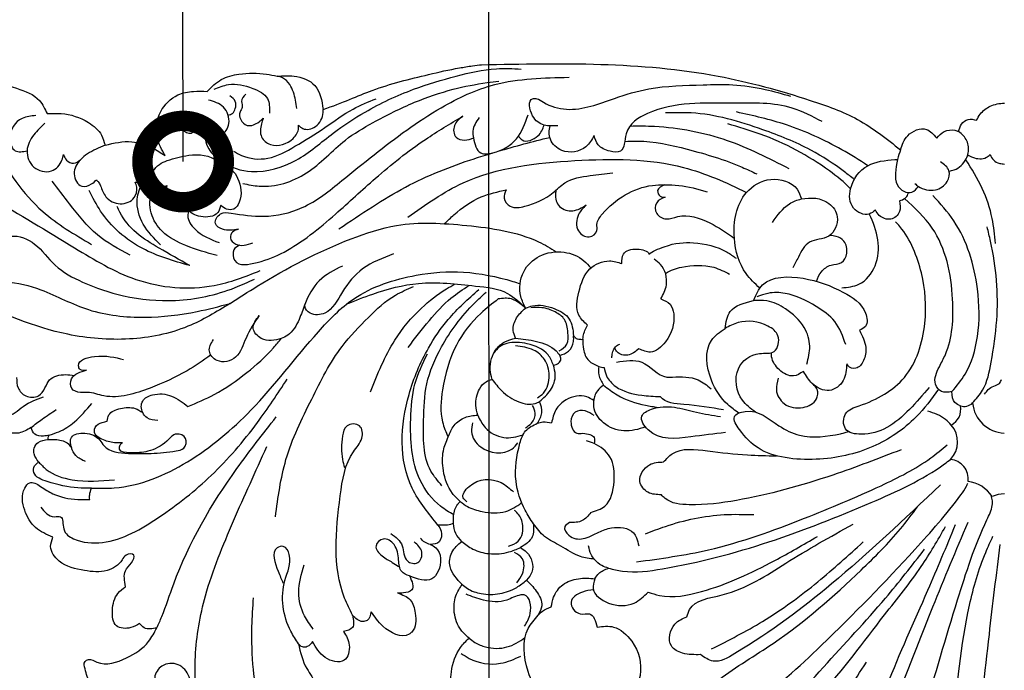
# Model space of a CAD drawing. Units: centimetres. Extents: x 0 to 11169, y 0 to 4011.
# Drawn here: x 9278 to 9459, y 3585 to 3705 of the extents above; entities that cross this region are included whole.
import ezdxf
from ezdxf import colors
from ezdxf.entities.mleader import LeaderData, LeaderLine
from ezdxf.enums import TextEntityAlignment as Align
from ezdxf.math import Vec2, Vec3

# ---------------------------------------------------------------- set-up
doc = ezdxf.new("R2010")
doc.units = ezdxf.units.CM
doc.layers.add('2018-圖筆規範-主線', color=252, linetype='Continuous')
doc.layers.add('H-08.木作(細線)', color=252, linetype='Continuous')
doc.layers.add('H&K Linear', color=63, linetype='Continuous', lineweight=9)
doc.styles.get("Standard").update_dxf_attribs({"font": 'arial.ttf'})

# ---------------------------------------------------------------- blocks, each defined once
blk = doc.blocks.new('_TagCircle')
at = {"color": 0, "linetype": 'ByBlock', "lineweight": -2, "transparency": 16777216}
blk.add_circle((0, 0), 4, dxfattribs=at)
at = {"layer": 'H&K Linear', "color": 0, "transparency": 16777216}
blk.add_attdef('TAGNUMBER', text='', height=3, dxfattribs=at).set_placement((0, -1.5), align=Align.CENTER)
blk = doc.blocks.new('_DotSmall')
at = {"color": 0, "linetype": 'ByBlock', "const_width": 0.5}
blk.add_lwpolyline([(-0.0625, 0, 1), (0.0625, 0, 1)], format="xyb", close=True, dxfattribs=at)
blk = doc.blocks.new('BB-0054')
at = {"layer": 'H-08.木作(細線)'}
for centre, radius, start, end in [((-0.32, -11.75), 7.16, 272.5231, 290.9625), ((7.52, -14.92), 6.33, 213.6639, 262.4489), ((10.25, -21.66), 3.6, 172.6743, 264.5824), ((13.22, -28.46), 4.62, 135.7827, 222.3837), ((-0.21, -36.16), 6.07, 4.93, 87.9971), ((11.23, -34.45), 3.21, 116.2642, 192.1169), ((7.37, -37.13), 2.13, 70.1979, 135.8841)]:
    blk.add_arc(centre, radius, start, end, dxfattribs=at)
for points in [[(19.13, 49.06), (16.48, 47.85), (13.37, 41.99), (9.62, 24.07), (6.42, 1.6), (3.43, -8.11), (2.1, -11.1)], [(23.84, 49.46), (21.33, 42.26), (8.61, 0.62), (3.2, -14.14), (2.22, -16.77), (2.22, -17.88), (2.39, -18.38)], [(3.46, 46.97), (5.51, 46.44), (7.63, 44.65), (8.14, 41.83), (5.8, 27.85), (2.76, 6.99), (0.78, -9.55)], [(35.12, 35.28), (33.04, 35.81), (30.33, 33.76), (21.57, 16.34), (14.07, -1.17), (8.97, -13.24)], [(40.82, 31.38), (42.22, 28.56), (39.07, 23.13), (33.89, 18.03), (22.05, 3.38), (15.29, -5.52), (10.83, -12.87)], [(39.06, 29.38), (32.44, 22.02), (25.37, 12.13)], [(151.59, 29.32), (153.38, 27.23), (154.33, 24.19), (152.44, 21.16), (150.1, 18.67), (150.1, 14.79), (152.14, 12.58), (155.12, 12.82), (156.45, 14.93), (156.22, 16.85), (156.22, 18.44)], [(91.38, 27.47), (96.16, 25.77), (100.45, 21.3), (101.82, 13.9), (100.14, 9.39), (98.57, 7.66)], [(51.01, 26.16), (46.89, 24.72), (33.32, 13.02), (21.88, 0.3), (14.68, -8.69)], [(57.23, 25.33), (46.9, 19.97), (33.68, 9), (16.47, -8.64), (8, -18.69), (6.98, -20.3), (6.74, -20.89)], [(78.87, 22.61), (82.18, 21.43), (87.68, 13.81), (87.68, 5.91), (85.85, 3.46)], [(134.55, 21.81), (135.52, 21.43), (136.65, 19.96), (138.27, 13.43), (138.54, 5.55), (138.27, 0.23)], [(55.95, 18.17), (52.55, 15.35), (42.55, 8.64), (26.38, -4.85), (19.1, -12.47), (15.98, -16.51)], [(129.99, 8.71), (128.43, 13.3), (126.98, 16.24), (127.83, 18.8), (129.14, 19.73)], [(161.28, 16.82), (162.66, 18.25), (165.28, 18.25), (168.38, 15.91), (169.29, 13.34), (169.29, 11.98), (168.65, 11.63), (167.09, 12.1), (161.64, 11.32), (157.58, 8.29), (156.05, 5.77)], [(74.95, 5.63), (71.95, 5.63), (68.61, 8.25), (67.08, 14.59), (68.44, 17.22), (70.13, 17.67)], [(148.95, 16.5), (148.95, 11.07), (147.1, -0.12), (141.94, -13.9), (135.81, -27.6)], [(11.73, -20.58), (31.81, -2.3), (49.6, 10.51), (53.64, 11.9), (55.95, 10.72)], [(100.01, 10.49), (98.52, 11.41), (92.76, 12.32), (89.03, 10.98)], [(121.67, 6.47), (120.63, 8.95), (121.59, 11.76), (125.04, 11.25), (127.37, 8.32)], [(53.95, 9.68), (44.51, 4.59), (34.32, -2.72), (25.99, -10.03)], [(55.95, 10.72), (59.26, 10.44), (61.32, 9.12), (60.65, 5.08), (58.46, 3.74)], [(127.37, 8.32), (128.38, 9.25), (129.25, 9.31), (129.99, 8.71)], [(98.57, 7.66), (100.03, 6.2), (101.28, 2.95), (100.98, -0.12), (99.83, -2.21)], [(111.74, -0.64), (109.43, 0.61), (108.47, 3.1), (109.1, 6.55), (109.61, 6.95), (114.42, 5.49), (116.58, 2.81)], [(129.99, 8.71), (131.39, 6.42), (132.47, -2.96), (131.67, -7.71), (132.79, -9.23), (133.92, -8.93), (133.72, -4.64), (132.84, -2.47)], [(88.35, 5.47), (87.3, 3.14), (88.43, -0.27), (89.03, -0.27), (91.63, 0.68), (95.9, 0.68), (99.1, -0.4)], [(120.04, 3.46), (120.04, 5.73), (121.67, 6.47)], [(127.27, 6.01), (128.87, 3.58), (129.94, -0.74), (128.93, -5.82)], [(156.05, 5.77), (155.15, 3.71), (152.96, -2.3), (141.33, -23.54), (134.07, -33.07)], [(156.05, 5.77), (158.38, 5.77), (159.24, 4.99)], [(159.24, 4.99), (160.86, 5.74), (163.5, 5.41), (164.24, 2.55), (163.22, -0.57), (161.84, -1.8)], [(58.46, 3.74), (57.96, 2.43), (51.94, -0.29), (40.25, -6.13), (27.84, -13.33)], [(116.58, 2.81), (117.36, 4.41), (118.17, 4.62), (120.04, 3.46)], [(75.38, -3.27), (75.7, -1.41), (72.89, 1.21), (68.16, 1.21), (65.56, -0.79)], [(83.44, 1.94), (83, 0.15), (81.29, -2.16), (78.44, -3.27), (75.38, -3.27)], [(85.85, 3.46), (85.07, 2.71), (83.44, 1.94)], [(87.99, -3), (86.19, -1), (85.19, 1.74), (85.85, 3.46)], [(120.04, 3.46), (121.48, 0.29), (122.29, -18.53), (119.85, -26.66), (118.32, -29.16), (118.73, -31.41), (121.04, -31.41), (121.86, -29.56), (121.86, -25.23), (121.52, -23.74)], [(65.56, -0.79), (63.53, -0.2), (55.76, -0.9), (42.29, -6.61), (34.39, -11.05)], [(99.83, -2.21), (98.86, -1.47), (96.34, -0.53), (92.91, -0.53), (89.8, -1.66), (87.99, -3)], [(109.54, -3.79), (109.1, -1.19), (110.67, -0.64), (111.74, -0.64)], [(161.84, -1.8), (161.84, -4.74), (160.74, -6.22), (160.3, -7.63), (161.73, -7.63), (162.46, -6.73), (165.22, -4.77), (169.4, -4.77), (174.05, -6.52), (175.62, -9.22), (175.19, -10.94)], [(75.38, -3.27), (74.68, -4.24), (72.88, -5.21)], [(89.1, -8.99), (87.97, -8.15), (86.98, -6.42), (86.98, -4.49), (87.99, -3)], [(89.76, -2.53), (88.75, -4.18), (88.75, -6.93), (90.22, -8.09)], [(99.83, -2.21), (102.06, -5.49), (101.72, -8.12), (99.91, -10.14)], [(105.7, -9.56), (104.71, -8.98), (104.25, -4.63), (105.43, -3.24), (109.54, -3.79)], [(72.88, -5.21), (70.33, -4.67), (62.92, -5.09), (24.51, -17.3), (11, -24.43), (9.91, -25.24)], [(72.88, -5.21), (74.12, -5.67), (75.5, -6.86)], [(109.54, -3.79), (110.96, -4.58), (111.54, -6.74), (112.38, -9.54), (114.39, -10.58), (115.7, -9.34), (114.55, -7.45), (112.7, -6.27), (111.54, -5.49)], [(67.76, -6.36), (54.47, -8.59), (36.8, -14.39), (22.71, -20.4), (13.56, -25.51), (10.53, -27.92)], [(75.5, -6.86), (78.05, -7.34), (81.69, -9.29), (84.65, -11.04), (86.71, -13.37)], [(75.5, -6.86), (76.1, -7.74), (76.56, -9.3)], [(112.97, -11.6), (110.87, -9.33), (109.93, -6.54), (108.03, -6.23), (107.27, -8.18), (108.67, -10.03)], [(86.71, -13.37), (86.92, -10.99), (89.1, -8.99)], [(99.91, -10.14), (97.86, -8.73), (94.89, -7.88), (91.24, -8.2), (89.1, -8.99)], [(80.07, -13.6), (80.93, -12.87), (80.21, -11.26), (77.54, -10.65), (74.67, -11.85), (72.31, -12.63), (68.29, -11.69), (67.72, -10.77), (67.32, -9.33)], [(91.31, -9.29), (89.52, -10.18), (88.71, -13.42), (89.75, -15.45), (90.18, -15.84)], [(99.91, -10.14), (101.02, -11.62), (101.41, -13.45)], [(104.29, -13.15), (103.73, -12.04), (104.06, -10.07), (105.7, -9.56)], [(105.7, -9.56), (106.73, -9.99), (107.49, -10.73)], [(177.45, -16.45), (174.92, -14.69), (173.83, -14.69), (173.2, -12.43), (171.39, -10.62), (166.09, -9.94), (155.68, -14.6), (146.04, -22.29), (137.55, -32.01), (132.04, -40.03)], [(66.09, -11.55), (62.39, -12.91), (51.57, -15.07), (46.13, -15.07)], [(175.19, -10.94), (178.4, -12.67), (180.39, -15.87), (180.39, -19.96), (179.47, -20.95), (177.48, -20.28), (175.22, -18.93), (170.64, -17.87), (168.43, -17.87)], [(76.17, -15.46), (77.71, -13.97), (80.07, -13.6)], [(86.71, -13.37), (88.24, -15.89), (89.92, -21.25), (89.2, -28.21), (88.16, -30.48), (86, -31.89)], [(104.29, -13.15), (106.79, -16.31), (109.06, -19.95), (109.62, -37.2), (106.03, -45.76), (102.39, -51.04), (96.77, -56.53)], [(101.41, -13.45), (101.41, -14.85), (100.64, -17.01), (100.19, -17.5)], [(101.41, -13.45), (102.54, -13.15), (104.29, -13.15)], [(76.17, -15.46), (73.57, -16.64), (71.86, -21.18), (72.63, -25.72), (75.52, -28.15), (76.92, -28.67)], [(134.21, -14.69), (132.28, -25.2), (127.55, -36.35), (121.93, -46.06), (117.11, -51.39), (112.13, -55.49), (108.79, -57.08)], [(18.98, -27.03), (31.58, -22.36), (49.32, -17.69), (58.01, -16.89), (62.45, -18.04), (63.15, -18.73)], [(98.95, -17.42), (99.64, -18.15), (98.56, -20.25), (92.64, -20.96), (90.38, -19.25)], [(100.19, -17.5), (101.63, -18.99), (103.29, -23.18), (103.29, -26.84), (102.44, -29.38)], [(168.43, -17.87), (168.43, -18.74), (168.11, -19.95)], [(63.15, -18.73), (65.62, -19.18), (67.1, -21.2), (65.35, -24.25), (62.74, -24.77)], [(168.11, -19.95), (170.58, -19.99), (176.25, -21.18), (178.69, -22.83), (178.56, -24.05), (177.82, -24.75)], [(103.58, -20.39), (105.58, -23.09), (106.94, -32.43), (106.35, -39.14), (103.65, -45.95), (100.95, -50.12), (97.5, -54.1), (95.44, -56.04)], [(177.82, -24.75), (176.43, -23.41), (171.63, -21.49), (163.87, -21.51)], [(169.18, -24.83), (170.99, -25.96), (171.8, -27.42), (171.8, -29.29), (169.31, -30.06), (166.57, -28.8), (165.79, -27.74), (161.3, -26.35), (157.1, -26.35), (152.51, -26.8), (151.12, -27.32), (150.77, -29.09), (152.39, -29.92), (154.25, -28.58), (157.71, -26.74), (161.04, -26.46), (162.93, -27.12), (162.79, -27.95), (162.41, -28.31)], [(177.82, -24.75), (178.64, -26.25), (178.64, -27.32), (177.91, -28.36), (176.07, -28.89)], [(97.92, -31.99), (98.1, -30.36), (96.43, -27.54), (90.69, -27.15), (89.57, -28.31)], [(51.34, -30.19), (57.76, -29.4), (65.6, -30.71), (66.76, -33.19), (64.97, -34.5), (56.71, -33.92), (52.29, -33.13)], [(77.6, -30.05), (75.52, -29.25), (75.52, -28.15)], [(162.41, -28.31), (163.87, -28.31), (166.17, -28.96), (167.42, -29.88), (167.42, -31.14), (166.11, -32.05), (165.22, -32.28)], [(176.07, -28.89), (174.49, -28.89), (172.35, -28.09), (171.8, -27.42)], [(176.07, -28.89), (176.07, -29.23), (175.91, -29.71)], [(13.86, -38.51), (17.45, -34.46), (21.66, -31.1), (26.36, -29.88), (29.23, -30.87), (29.23, -33.66), (26.74, -35.11), (18.4, -40.35), (14.64, -50.31), (15.28, -59.59), (19.24, -68.13), (20.03, -69.03)], [(75.55, -33.3), (77.2, -34.17), (79.01, -33.93), (79.8, -32.21), (78.74, -30.05), (77.6, -30.05)], [(93.19, -54.79), (96.41, -52.14), (100.88, -46.31), (103.45, -38.04), (103.45, -32.14), (102.44, -29.38)], [(102.44, -29.38), (101.31, -31.5), (99.29, -32.98), (96.98, -33.4)], [(175.91, -29.71), (174.1, -30.35), (171.25, -32.14), (168.03, -35.57)], [(175.91, -29.71), (176.93, -29.54), (178.54, -29.88), (179.23, -31.12)], [(179.23, -31.12), (181.5, -30.1), (183.8, -30.53), (184.9, -32.15), (184.9, -33.5)], [(9.81, -31.57), (10.82, -32.58), (14.11, -34.15)], [(75.59, -36.1), (76.91, -36.76), (80.67, -36.24), (82.57, -34.39), (83.38, -31.97)], [(86, -31.89), (84.96, -32.14), (83.38, -31.97)], [(86, -31.89), (85.16, -33.83), (85.57, -35.92)], [(88.19, -31.06), (87.06, -31.94), (86.37, -33.79), (86.9, -35.18)], [(155.89, -32.4), (157.82, -32.89), (158.67, -33.87), (158.67, -36), (156.86, -37.13), (153.34, -36.9), (150.33, -34.98)], [(165.22, -32.28), (164.89, -33.43), (162.77, -34.62), (160.07, -34.62), (158.67, -33.87)], [(179.23, -31.12), (177.18, -32.66), (174.58, -34.43)], [(45.82, -33.96), (48.22, -36.14), (48.97, -41.95), (45.07, -44.75), (42.38, -45.13), (41.68, -48), (43.52, -49.79), (49.02, -50.43), (51.43, -49.37)], [(96.98, -33.4), (97.31, -35.19), (96.65, -38.21), (95.44, -39.56), (94.34, -39.98)], [(184.9, -33.5), (183.73, -33.29), (180.69, -35.01), (176.94, -36.76)], [(5.84, -35.64), (4.01, -37.98), (2.44, -43.14), (1.4, -50.86), (2.54, -65.44), (3.17, -68.06)], [(8.09, -35.12), (9.1, -35.72), (9.64, -37.73)], [(41.64, -40.2), (41.98, -38.05), (40.52, -35.51), (37.05, -34.81), (34.61, -36.38), (34.47, -38.09), (35.23, -39.11)], [(73.8, -38.93), (74.94, -37.87), (75.43, -36.95), (75.59, -36.1)], [(85.57, -35.92), (83.6, -37.97), (82.69, -40.82), (83.03, -42.58)], [(94.34, -39.98), (92.55, -37.87), (89.38, -35.83), (86.42, -35.54), (85.57, -35.92)], [(150.33, -34.98), (145.48, -37.2), (139.5, -41.24), (134.58, -45.82), (133.14, -47.53)], [(3.63, -37.26), (2.95, -38.09), (1.94, -38.75), (0.89, -39.25), (0.53, -39.98)], [(9.64, -37.73), (7.24, -40.93), (4.95, -47.86), (4.95, -56.67), (9.29, -69.16), (13.16, -73.87)], [(29.02, -42.84), (29.66, -39.8), (32.23, -37.94), (35.36, -39.23), (37, -41.44)], [(85.99, -36.59), (84.87, -37.46), (83.81, -40.74), (84.66, -43.63), (86.7, -45.38), (90.03, -46.14)], [(71.4, -43.14), (66.76, -43.14), (62.13, -40.42), (61.13, -40.42), (56.38, -39.88), (54.01, -38.27)], [(74.67, -42.38), (74.67, -40.79), (73.8, -38.93)], [(94.34, -39.98), (94.67, -41.8), (93.51, -45.61), (92, -46.89), (90.02, -47.59)], [(168.99, -41.66), (170.2, -41.81), (170.48, -42.49), (167.54, -44.19), (162.18, -43.65)], [(26.67, -49.04), (25.51, -45.85), (25.92, -43.44), (27.36, -42.02), (28.78, -42.48), (29.02, -42.84)], [(36.36, -42.8), (35.83, -46.08), (36.85, -49.51), (40.32, -52.97), (43.71, -54.44), (46.21, -54.49)], [(77.6, -47.36), (77.5, -45.55), (76.53, -43.45), (74.67, -42.38)], [(83.03, -42.58), (82.09, -42.99), (81.65, -43.74), (81.87, -44.39)], [(83.03, -42.58), (84.02, -44.48), (87.85, -46.54), (91.6, -46.6), (92.98, -45.96), (94.01, -44.85)], [(137.21, -51.77), (139.64, -47.6), (141.55, -44.1), (144.98, -43.47), (146.39, -45.19), (145.65, -47.31)], [(63.25, -54.79), (61.55, -53.81), (60.89, -52.03), (62.4, -46.91), (65.18, -45.02), (67.29, -45.62)], [(81.87, -44.39), (80.26, -45.16), (79.33, -46.94), (79.33, -48.02)], [(81.96, -45.24), (80.58, -46.46), (80.36, -48.61), (80.99, -51.01), (82.71, -52.4), (85.15, -53.19), (87.2, -53.19)], [(90.02, -47.59), (86.17, -46.99), (82.55, -45.23), (81.87, -44.39)], [(29.2, -46.38), (31.23, -50.65), (34.65, -53.41), (40.37, -55.83), (43.52, -55.83), (45.56, -55.18)], [(121.89, -60.86), (126.14, -58.16), (128.81, -53.8), (129.86, -51.03), (131.97, -48.11), (133.14, -47.53), (136.82, -47.53), (138.3, -49.38), (137.21, -51.77)], [(77.6, -47.36), (77.53, -47.94), (76.76, -49.97)], [(79.33, -48.02), (78.64, -47.43), (78.07, -47.36), (77.6, -47.36)], [(88.16, -53.13), (86.86, -53.53), (82.92, -53.04), (80.12, -51.1), (79.33, -48.02)], [(90.02, -47.59), (90.42, -49.01), (89.83, -51.29), (88.16, -53.13)], [(46.21, -54.49), (44.51, -57.37), (37.06, -58.6), (29.64, -56.01), (25.58, -52.2), (25.58, -49.75), (26.67, -49.04)], [(51.43, -49.37), (50.46, -52.48), (46.21, -54.49)], [(76.76, -49.97), (78.34, -51.81), (78.34, -56.06), (76.3, -60.33), (72.73, -61.81), (70.43, -61.32)], [(112.47, -63.11), (118.16, -60.33), (121.89, -56.08), (125.15, -52.19), (127.82, -52.19), (128.81, -53.45), (128.81, -53.8)], [(189.41, -62.91), (190.76, -61.46), (190.36, -59.29), (189.61, -57.42), (188.4, -56.94), (186.68, -57.57), (183.96, -57.93), (177.43, -56.48), (168.64, -52.83), (158.28, -51.44), (148.64, -52.49), (142.56, -53.96)], [(88.16, -53.13), (89.23, -53.97), (90.76, -54.79), (93.19, -54.79)], [(185.41, -63.69), (185.41, -65.37), (183.1, -66.38), (178.57, -64.91), (174.78, -61.01), (169.78, -57.92), (162.2, -55.4), (152.61, -54.52), (141.66, -56.88), (138.07, -58.46)], [(63.25, -54.79), (62.23, -57.38), (63.31, -61.15), (64.51, -62.11)], [(223.83, -64.41), (223.83, -68.86), (218.13, -75.6), (211.04, -78.73), (198.46, -78.73), (186.57, -73.38), (171.2, -64.21), (159.9, -58.4), (145.51, -57.28), (137.02, -60.01)], [(42.71, -68.86), (39.54, -72.34), (37.36, -73.21), (32.33, -72.4), (30.77, -69.91), (32.33, -66.37), (35.87, -65.26), (37.92, -62.52), (38.94, -60.52)], [(150.01, -60.94), (158.67, -64.08), (166.42, -70.99), (168.5, -74.77)], [(150.01, -60.94), (155.63, -64.17), (159.83, -66.98), (162.87, -70.76), (163.38, -71.82)], [(144.95, -62.79), (150.72, -64.63), (155.03, -67.23), (157.1, -70.64), (156.8, -74.41), (154.14, -75.7)], [(160.99, -62.85), (167, -66.59), (172.12, -72.29), (175.32, -76.47)], [(141.02, -67.64), (142.13, -67.12), (142.52, -66.06), (141.54, -64.91), (138.36, -65.11)], [(185.63, -82.38), (182.01, -76.42), (177.08, -70.92), (168.07, -64.83)], [(62.46, -73.56), (64.02, -72.52), (64.02, -70.56), (62.27, -69.54), (60.15, -69.97), (54.23, -68.8), (49.72, -66.02)], [(77.03, -72.07), (78.4, -70.34), (78.4, -67.32), (76.47, -66.24), (75.02, -67.42), (75.02, -68.53), (74.03, -70.44), (69.82, -73.96), (64.8, -75.72), (62.51, -75.83)], [(141.02, -67.64), (143.96, -67.64), (145.28, -68.69), (144.33, -70.46), (142.36, -70.59), (136.41, -70.03), (129.29, -71.62), (122, -76.59), (116.05, -81.37), (103.7, -90.03), (93.84, -94.28), (80.16, -95.63)], [(19.3, -72.87), (19.3, -70.89), (20.93, -69.5), (23.03, -70.2), (23.75, -71.17)], [(144.27, -72.05), (144.86, -70.7), (147.98, -69.98), (150.43, -71.44), (150.84, -72.39)], [(91.73, -74.88), (92.11, -73.34), (90.98, -71.88), (88.31, -71.88), (83.11, -74.38), (80.91, -76.19), (76.27, -77.53), (72.1, -78.04)], [(150.24, -73.85), (150.84, -72.39), (151.99, -72.03), (153.37, -72.67), (154.35, -74.13), (154.14, -75.7)], [(167.2, -76.73), (166.79, -76.29), (166.45, -75.65), (165.43, -73.62), (162.81, -72.34), (160.23, -73.46), (159.74, -75.37), (160.06, -76.34)], [(62.51, -75.83), (63.84, -74.75), (63.35, -73.71), (62.46, -73.56)], [(16.49, -76.06), (15.82, -75.53), (12.69, -74.9), (10.52, -76.43), (10.21, -78.42), (11.73, -80.06)], [(62.51, -75.83), (59.95, -75.72), (54.72, -74.55)], [(140.23, -76.07), (137.2, -75.58), (128.51, -78), (121.34, -84.07), (116.25, -87.27), (108.59, -91.02), (101.5, -93.42), (95.24, -94.64), (93.07, -94.92)], [(165.6, -83.13), (168.83, -81.51), (170.14, -80.44), (171.28, -77.82), (169.86, -75.59), (168.07, -75.98), (167.2, -76.73)], [(160.06, -76.34), (158.44, -76.34), (156.78, -78.25), (155.58, -79.58), (154.16, -80.29)], [(154.16, -80.29), (150.18, -81.26), (144.92, -80.17), (143.38, -78)], [(173.28, -81.43), (172.68, -80.34), (171.4, -79.8), (170.14, -80.44)], [(176.67, -87.18), (178.71, -85.02), (179.96, -82.1), (178.71, -79.1), (175.46, -78.39), (173.54, -80.35), (173.28, -81.43)], [(96.72, -88.24), (97.88, -85.73), (97.78, -84.46), (96.4, -81.7), (94.2, -81.7), (89.84, -84.31), (87.71, -88.7)], [(141.95, -82.03), (140.48, -81.24), (135.61, -80.72), (130.63, -82.92), (125.13, -86.36), (119.91, -89.78), (115.68, -91.68)], [(154.52, -81.22), (156, -84.47), (155.34, -89.3), (152.18, -92.37), (149.33, -93.04), (146.8, -93.04)], [(165.6, -83.13), (160.68, -83.76), (156.97, -82.66), (154.52, -81.22)], [(19.12, -82.27), (17.79, -84.87), (14.36, -86.04), (12.46, -84.43)], [(96.26, -97.95), (52.69, -95.84), (35.74, -91.38), (27.03, -87.86), (19.12, -82.27)], [(33.55, -87.46), (39.05, -89.96), (49.96, -90.87), (65.71, -88.96), (69.62, -85.21), (70.71, -82.02), (72.61, -82.02), (74.81, -83.2), (75.53, -84.9)], [(136.5, -88.07), (136.78, -87.05), (136.78, -84.64), (135.15, -83.26), (130.97, -84.37), (129.96, -86.27), (129.96, -86.81)], [(176.28, -88.95), (173.69, -88.95), (168.67, -87.31), (166.25, -84.95), (165.6, -83.13)], [(178.34, -88.56), (180.87, -88.06), (183.12, -84.39), (182.13, -82.1), (179.96, -82.1)], [(12.46, -84.43), (11.08, -85.62), (9.13, -85.87), (8.42, -85.62)], [(99.74, -88.44), (101.26, -86.72), (100.97, -84.6), (99.38, -84.06), (97.78, -84.46)], [(152.4, -88.56), (151.33, -86.01), (149.77, -85.35), (148.9, -85.93), (147.09, -85.93), (146.26, -84.94), (144.33, -84.94), (142.8, -87.12), (143.79, -90.12), (146.55, -91.44)], [(8.42, -85.62), (7.87, -87), (6.66, -87.88), (5.13, -87.71)], [(82.21, -86.71), (84.74, -86.82), (86.86, -88.55), (86.86, -91.69), (86.1, -91.69), (84.85, -91.03), (80.63, -89.74), (71.78, -91.75), (65.47, -93.48), (55.48, -94.24), (50.01, -94.24), (44.05, -93.39), (39.35, -92.14)], [(129.96, -86.81), (129.18, -86.19), (126.87, -86.56), (125.44, -89.15), (125.44, -89.69)], [(139.68, -92.53), (140.46, -91.16), (140.34, -90.05), (140.73, -89.26), (140.61, -87.84), (139.4, -86.77), (137.24, -87.43), (136.5, -88.07)], [(133.88, -95.83), (130.8, -95.83), (126.94, -94.09), (125.44, -89.69)], [(130.3, -89.87), (130.52, -91.42), (131.6, -94.29), (132.95, -95.54), (133.88, -95.83)], [(145.53, -93.41), (142.87, -94.29), (138.4, -93.58), (135.69, -91.72), (135.34, -89.03)], [(189.98, -94.08), (188.03, -94.53), (181.91, -93.6), (177.67, -91.34), (176.28, -88.95)], [(146.8, -93.04), (144.19, -95.21), (140.94, -96.2), (135.85, -96.2), (133.88, -95.83)]]:
    blk.add_spline(points, degree=3, dxfattribs=at)
for points, knots in [([(28.81, 46.03), (28.92, 45.41), (29.23, 43.35), (28.07, 38.38), (21.97, 24.65), (15.21, 6.56), (8.86, -8.51), (6.68, -13.69)], [0.835143, 0.835143, 0.835143, 0.835143, 2.726033, 7.056942, 15.79002, 47.956527, 64.84427, 64.84427, 64.84427, 64.84427]), ([(98.57, 7.66), (98.22, 7.94), (97.31, 8.66), (95, 9.64), (91.51, 9.65), (89.31, 8.34), (88.27, 7.58)], [0, 0, 0, 0, 1.336587, 3.475133, 7.411287, 11.184568, 11.184568, 11.184568, 11.184568]), ([(75.66, -1.21), (76.32, -1.16), (77.99, -0.88), (80.68, 0.79), (78.56, 3.71), (75.82, 2.73), (75.28, 4.52), (74.95, 5.63)], [1.748205, 1.748205, 1.748205, 1.748205, 3.792226, 6.704379, 9.551665, 11.285472, 14.090707, 14.090707, 14.090707, 14.090707]), ([(100.19, -17.5), (99.76, -17.17), (98.57, -16.25), (95.71, -15.44), (91.99, -15.17), (89.81, -16.58), (88.89, -17.28)], [0, 0, 0, 0, 1.619565, 4.473365, 8.811229, 12.199625, 12.199625, 12.199625, 12.199625]), ([(101.39, -15.05), (102.23, -15.52), (104.8, -17.07), (109.11, -22.74), (109.53, -31.07), (108.95, -39.08), (107.13, -42.88), (106.25, -44.71)], [1.14086, 1.14086, 1.14086, 1.14086, 4.018836, 10.1342, 21.523335, 28.021449, 34.05832, 34.05832, 34.05832, 34.05832]), ([(168.11, -19.95), (166.71, -19.92), (160.52, -19.79), (149.73, -24.34), (137.34, -34.84), (128.79, -46.35), (119.35, -56.16), (109.5, -59.35), (99.42, -60.15), (93.01, -58.82), (89.62, -57.77), (89.17, -57.63)], [0, 0, 0, 0, 4.199362, 18.503328, 33.591199, 52.635874, 61.558698, 73.817642, 82.534439, 91.78064, 93.183636, 93.183636, 93.183636, 93.183636]), ([(12.12, -38.16), (13.4, -36.36), (16.64, -32.02), (24.35, -26.85), (34.46, -24.67), (44.29, -25.73), (48.18, -29.79), (50.52, -33.27), (45.77, -34.97), (42.38, -31.66), (36.55, -28.86), (32.35, -29.54), (29.63, -30.08), (28.69, -30.37)], [1.356581, 1.356581, 1.356581, 1.356581, 7.94837, 17.558433, 28.276528, 39.152781, 44.01391, 46.512667, 48.715909, 55.487074, 59.661708, 67.744986, 68.665102, 68.665102, 68.665102, 68.665102]), ([(62.74, -24.77), (62.24, -25.33), (60.24, -27.55), (54.13, -26.74), (47.99, -26.01), (43.76, -25.92), (41.97, -25.92)], [0, 0, 0, 0, 2.205155, 8.706506, 16.123865, 21.494359, 21.494359, 21.494359, 21.494359]), ([(66.07, -31.22), (67.39, -30.78), (70.03, -30.08), (73.9, -31.52), (75.7, -34.17), (75.61, -35.72), (75.59, -36.1)], [1.133143, 1.133143, 1.133143, 1.133143, 5.221044, 9.235794, 12.72562, 13.856814, 13.856814, 13.856814, 13.856814]), ([(96.98, -33.4), (96.59, -32.59), (95.61, -30.62), (92.27, -28.81), (89.81, -29.42), (88.63, -29.78)], [0, 0, 0, 0, 2.659478, 6.544924, 10.142614, 10.142614, 10.142614, 10.142614]), ([(48.87, -33.79), (49.59, -34.27), (51.74, -35.83), (54.61, -40.07), (55.42, -46.58), (52.38, -48.71), (51.43, -49.37)], [1.21165, 1.21165, 1.21165, 1.21165, 3.782807, 9.190768, 16.522796, 19.86383, 19.86383, 19.86383, 19.86383]), ([(51.69, -34.36), (54.04, -34.76), (57.86, -35.4), (62.37, -35.56), (63.38, -36.8)], [0, 0, 0, 0, 7.398557, 11.99288, 11.99288, 11.99288, 11.99288]), ([(73.8, -38.93), (72.99, -38.29), (70.72, -36.5), (67.13, -35.37), (64.53, -34.94), (63.75, -34.83)], [0, 0, 0, 0, 3.092011, 8.638149, 10.997104, 10.997104, 10.997104, 10.997104]), ([(9.64, -37.73), (10.32, -37.61), (11.61, -37.39), (13.3, -39.55), (12.08, -42.14), (9.59, -46.75), (9.05, -55.91), (11.3, -66.72), (16.48, -71.59), (18.38, -73.28)], [0, 0, 0, 0, 1.932339, 3.667134, 6.971012, 9.466578, 19.733938, 33.371578, 40.845925, 40.845925, 40.845925, 40.845925]), ([(73.67, -42.19), (73.59, -41.65), (73.31, -40.28), (71.04, -37.89), (67.32, -36.99), (64.51, -36.86), (63.38, -36.8)], [0.595897, 0.595897, 0.595897, 0.595897, 2.208422, 4.801449, 9.865791, 13.267629, 13.267629, 13.267629, 13.267629]), ([(116.73, -37.69), (115.41, -40.98), (113.14, -46.64), (107.94, -52.87), (103.9, -56.01), (101.69, -57.27), (101.16, -57.56)], [0, 0, 0, 0, 10.559494, 18.189078, 24.021897, 25.820464, 25.820464, 25.820464, 25.820464]), ([(146.13, -44.48), (147.55, -43.44), (151.06, -41.01), (157.52, -38.17), (164.02, -36.04), (168.24, -37.71), (170.24, -37.48), (172.11, -38.05), (171.92, -40.9), (170.13, -41.36), (168.99, -41.66)], [1.806305, 1.806305, 1.806305, 1.806305, 7.06605, 14.587402, 23.202843, 26.2738, 27.574334, 29.367246, 31.142125, 34.306735, 34.306735, 34.306735, 34.306735]), ([(181.88, -40.33), (181.87, -39.68), (181.83, -38.32), (180.26, -36.63), (177.76, -36.55), (176.64, -38.35), (175.78, -40.48), (173.35, -40.99), (171.79, -40.79), (171.29, -40.7)], [0, 0, 0, 0, 1.923328, 3.965158, 6.309444, 8.20284, 9.873213, 13.009159, 14.556064, 14.556064, 14.556064, 14.556064]), ([(37, -41.44), (37.6, -41.06), (39.04, -40.14), (41.6, -41.6), (42.87, -43.47), (42.89, -44.64), (42.88, -44.9)], [0, 0, 0, 0, 1.994019, 4.834879, 7.614971, 8.376245, 8.376245, 8.376245, 8.376245]), ([(67.29, -45.62), (67.92, -45.1), (69.1, -44.13), (71.21, -44.63), (71.63, -45.52), (71.75, -45.8)], [0, 0, 0, 0, 2.367024, 4.399332, 5.292272, 5.292272, 5.292272, 5.292272]), ([(72.29, -43.98), (72.27, -44.12), (72.22, -44.59), (72.05, -45.37), (71.54, -46.17), (71.01, -46.4), (70.81, -46.49)], [3.451267, 3.451267, 3.451267, 3.451267, 3.855804, 4.832997, 5.876223, 6.527817, 6.527817, 6.527817, 6.527817]), ([(109.8, -45.85), (108.52, -47.54), (106.09, -50.74), (102.43, -54.76), (99.7, -56.57), (98.53, -57.3)], [0, 0, 0, 0, 6.355419, 12.062971, 16.17412, 16.17412, 16.17412, 16.17412]), ([(142.56, -53.96), (145.09, -52.42), (150.77, -48.94), (161.23, -46.89), (175.14, -48.07), (186.48, -52.91), (195.6, -57.24), (199.32, -57.44), (200.88, -57.33)], [0, 0, 0, 0, 8.837628, 19.877906, 31.251295, 50.229522, 56.58939, 61.218127, 61.218127, 61.218127, 61.218127]), ([(88.16, -53.13), (88.5, -53.81), (89.51, -55.88), (89.06, -59.92), (85.65, -63.16), (81.23, -63.83), (77.81, -62.44), (76.52, -60.98), (76.13, -60.5)], [0, 0, 0, 0, 2.270313, 6.883221, 10.963801, 15.54671, 19.531839, 21.399283, 21.399283, 21.399283, 21.399283]), ([(142.56, -53.96), (140.91, -55.03), (133.85, -59.62), (123.76, -64.86), (110.63, -69.22), (98.8, -68.48), (88.53, -67.05), (83.56, -64.16), (82.5, -63.47)], [0, 0, 0, 0, 5.886768, 25.273123, 34.017962, 46.922942, 60.488498, 64.273981, 64.273981, 64.273981, 64.273981]), ([(121.09, -53.87), (119.52, -54.51), (115.25, -56.2), (107.27, -58.32), (98.96, -57.32), (91.74, -56.6), (89.21, -54.15), (88.16, -53.13)], [1.645123, 1.645123, 1.645123, 1.645123, 6.764664, 15.424705, 25.944118, 31.964438, 36.256396, 36.256396, 36.256396, 36.256396]), ([(29.95, -56.86), (28.84, -56.95), (26.18, -57.18), (22.21, -62.3), (23.32, -67.46), (24.89, -70.45)], [0, 0, 0, 0, 3.240405, 7.76391, 17.299626, 17.299626, 17.299626, 17.299626]), ([(45.01, -56.81), (45.96, -57.63), (48.5, -60.08), (50.38, -66.51), (49.06, -74.06), (43.21, -77.6), (38.37, -76.15), (37.58, -73.84), (37.36, -73.21)], [1.828826, 1.828826, 1.828826, 1.828826, 5.537435, 12.424022, 21.083639, 26.173134, 31.345821, 33.32031, 33.32031, 33.32031, 33.32031]), ([(34.57, -58.04), (34.35, -58.68), (33.8, -59.94), (32.06, -61.26), (29.78, -61.12), (28.76, -63.31), (29.17, -65.46), (30.8, -66.35), (31.74, -66.49), (32.13, -66.51)], [0.922393, 0.922393, 0.922393, 0.922393, 2.912038, 5.056074, 7.043796, 9.003117, 11.286388, 12.956109, 14.149815, 14.149815, 14.149815, 14.149815]), ([(62.39, -59.5), (61.4, -60.17), (58.6, -60.96), (54.26, -61.24), (51.54, -59.84), (50.58, -59.34)], [0.857907, 0.857907, 0.857907, 0.857907, 3.966896, 9.834478, 13.013439, 13.013439, 13.013439, 13.013439]), ([(70.43, -61.32), (70.41, -61.97), (70.38, -63.58), (67.87, -64.27), (65.54, -63.64), (65.45, -63.07), (65.45, -63.03)], [0, 0, 0, 0, 1.781447, 4.439727, 6.763383, 6.894621, 6.894621, 6.894621, 6.894621]), ([(140.81, -64.69), (141.25, -64.49), (142.23, -63.9), (141.83, -60.56), (136.79, -61.58), (130.86, -63.96), (123.47, -69.99), (115.49, -77.5), (107.71, -83.7), (102.05, -87.06), (99.74, -88.44)], [0.382081, 0.382081, 0.382081, 0.382081, 1.753401, 3.725057, 7.940262, 13.348532, 25.101163, 34.986634, 46.6616, 54.727534, 54.727534, 54.727534, 54.727534]), ([(65.45, -63.03), (64.89, -63.5), (61.38, -65.09), (57.11, -65.41), (52.2, -64.36), (49.94, -62.7), (49.4, -62.3)], [20.929732, 20.929732, 20.929732, 20.929732, 23.744755, 29.174642, 35.595478, 37.601334, 37.601334, 37.601334, 37.601334]), ([(1.62, -65.04), (1.78, -66.58), (2.12, -70.06), (3.92, -75.35), (6, -78.74), (7.1, -80.45)], [0, 0, 0, 0, 4.638436, 10.454494, 16.554487, 16.554487, 16.554487, 16.554487]), ([(150.14, -71.06), (150.26, -70.74), (150.59, -69.55), (148.63, -66.74), (146.18, -65.79), (144.58, -65.17)], [0.659647, 0.659647, 0.659647, 0.659647, 1.665953, 4.391742, 9.554021, 9.554021, 9.554021, 9.554021]), ([(155.36, -64.77), (156.55, -65.94), (158.88, -68.22), (160.1, -72.7), (159.22, -75.3), (158.71, -76.27)], [0, 0, 0, 0, 4.954734, 9.709962, 12.931957, 12.931957, 12.931957, 12.931957]), ([(103.06, -68.67), (102.51, -69.23), (100.49, -71.17), (96.83, -73.78), (93.29, -74.54), (91.73, -74.88)], [2.742775, 2.742775, 2.742775, 2.742775, 5.102512, 11.128449, 15.889787, 15.889787, 15.889787, 15.889787]), ([(122.53, -67.72), (120.49, -69.09), (116.47, -71.77), (108.47, -76.67), (100.95, -79.63), (95.42, -81.33), (94.3, -81.67)], [0, 0, 0, 0, 7.369923, 14.491076, 28.204775, 31.640889, 31.640889, 31.640889, 31.640889]), ([(23.75, -71.17), (24.11, -70.87), (25.3, -69.9), (28.53, -71.37), (28.68, -75.84), (25.52, -80.01), (21.93, -80.31), (20.16, -80.46), (20, -80.47), (19.83, -80.48), (19.66, -80.5)], [0, 0, 0, 0, 1.355039, 4.423604, 8.027167, 13.30539, 18.426126, 18.426126, 18.426126, 18.90992, 18.90992, 18.90992, 18.90992]), ([(109.86, -69.84), (106.56, -72.18), (97.48, -78.62), (79.38, -80.62), (61.2, -80.72), (51.26, -76.28), (47.48, -74.41)], [0, 0, 0, 0, 11.991618, 33.012471, 53.047876, 65.563924, 65.563924, 65.563924, 65.563924]), ([(82.51, -74.9), (82.59, -74.65), (82.82, -73.61), (82.19, -71.47), (79.32, -70.69), (77.8, -71.61), (77.03, -72.07)], [1.434953, 1.434953, 1.434953, 1.434953, 2.202776, 4.639771, 7.19375, 9.830128, 9.830128, 9.830128, 9.830128]), ([(144.15, -79.28), (143.46, -79.14), (142.19, -78.78), (140.63, -76.31), (140.21, -73.48), (141.69, -71.16), (143.28, -71.22), (143.94, -71.77), (144.27, -72.05)], [0.607185, 0.607185, 0.607185, 0.607185, 2.633091, 4.495069, 8.949049, 10.562859, 11.863655, 13.128555, 13.128555, 13.128555, 13.128555]), ([(19.66, -80.5), (19.99, -78.78), (20.62, -75.51), (17.22, -73.78), (16.17, -75.09), (15.81, -75.54)], [3.134745, 3.134745, 3.134745, 3.134745, 6.527516, 9.584446, 11.197443, 11.197443, 11.197443, 11.197443]), ([(19.3, -72.87), (18.92, -73), (18.27, -73.22), (17.79, -73.9), (17.71, -74.3), (17.7, -74.42)], [0, 0, 0, 0, 1.172223, 2.015823, 2.356045, 2.356045, 2.356045, 2.356045]), ([(28.31, -75.09), (29.51, -76.31), (34.55, -80.4), (42.31, -84.52), (48.93, -86.46), (50.93, -87.05)], [22.920367, 22.920367, 22.920367, 22.920367, 28.050253, 42.47323, 48.751428, 48.751428, 48.751428, 48.751428]), ([(27.64, -76.8), (28.23, -77.28), (30.77, -79.27), (36.16, -82.81), (45.64, -86.56), (54.71, -89.27), (60.81, -89.1), (62.39, -89.06)], [7.765121, 7.765121, 7.765121, 7.765121, 10.026384, 17.434988, 27.020865, 40.58031, 45.301115, 45.301115, 45.301115, 45.301115]), ([(69.9, -83.81), (69.12, -83.86), (65.26, -84.02), (57.9, -82.39), (50.6, -80.17), (46.48, -78.26), (45.59, -77.84)], [2.378361, 2.378361, 2.378361, 2.378361, 4.718071, 14.007737, 24.662052, 27.614592, 27.614592, 27.614592, 27.614592]), ([(2.63, -81.38), (2.46, -81.03), (2.09, -80.26), (1.01, -79.75), (0.28, -79.66), (0, -79.64)], [0, 0, 0, 0, 1.156975, 2.494705, 3.345198, 3.345198, 3.345198, 3.345198]), ([(10.17, -78.33), (9.86, -78.39), (8.56, -78.67), (6.87, -80.27), (6.35, -82.84), (7.2, -84.71), (8.11, -85.38), (8.42, -85.62)], [0.307974, 0.307974, 0.307974, 0.307974, 1.266398, 4.291673, 6.562973, 8.788415, 9.95686, 9.95686, 9.95686, 9.95686]), ([(25.16, -79.34), (26.68, -80.41), (31.5, -83.3), (39.48, -87.03), (46.23, -88.54), (49.33, -89.24)], [8.248665, 8.248665, 8.248665, 8.248665, 13.824003, 25.012831, 34.526933, 34.526933, 34.526933, 34.526933]), ([(68.91, -86.65), (67.41, -86.7), (61.39, -86.64), (51.16, -84.71), (43.39, -80.73), (39.67, -78.83)], [57.43948, 57.43948, 57.43948, 57.43948, 61.959331, 75.558189, 88.070934, 88.070934, 88.070934, 88.070934]), ([(147.46, -86.12), (147.32, -84.82), (146.93, -82.4), (143.59, -79.31), (137.74, -77.56), (130.03, -79.84), (124.07, -85.21), (116.99, -89.88), (109.36, -93.43), (101.19, -95.87), (94.54, -97.39), (90.5, -97.22), (88.97, -97.15)], [0.7721, 0.7721, 0.7721, 0.7721, 4.565115, 8.001184, 13.714489, 22.182761, 30.661825, 37.680828, 47.556897, 55.763072, 63.277124, 67.849652, 67.849652, 67.849652, 67.849652]), ([(6.72, -81.35), (6.44, -81.18), (5.41, -80.6), (3.7, -80.46), (2.84, -81.2), (2.63, -81.38)], [0.65561, 0.65561, 0.65561, 0.65561, 1.646831, 4.198427, 5.021323, 5.021323, 5.021323, 5.021323]), ([(75.53, -84.9), (75.96, -84.15), (77.15, -82.05), (81.23, -81.37), (83.93, -83.93), (83.84, -85.87), (83.63, -86.67)], [0, 0, 0, 0, 2.55627, 7.067739, 10.010983, 12.464985, 12.464985, 12.464985, 12.464985]), ([(89.45, -84.83), (89.27, -84.53), (88.47, -83.43), (85.64, -84.46), (85.01, -86.11), (84.74, -86.82)], [0.437231, 0.437231, 0.437231, 0.437231, 1.44525, 4.475541, 6.760065, 6.760065, 6.760065, 6.760065]), ([(5.13, -87.71), (4.92, -88.1), (4.32, -89.18), (2.55, -90.56), (0.9, -90.84), (0, -90.84)], [0, 0, 0, 0, 1.344193, 3.691025, 6.362765, 6.362765, 6.362765, 6.362765]), ([(142.93, -88.66), (142.64, -88.72), (142.04, -88.92), (141.5, -89.93), (141.42, -91.33), (142.21, -91.92), (142.63, -92.23)], [0.323191, 0.323191, 0.323191, 0.323191, 1.189652, 2.215069, 3.536336, 4.990096, 4.990096, 4.990096, 4.990096]), ([(125.44, -89.69), (121.82, -90.93), (115.9, -93.75), (107.63, -95.78), (101.45, -97.2), (98.18, -97.71), (96.81, -97.92), (96.26, -97.95)], [0, 0, 0, 0, 8.86274, 19.640245, 25.43517, 27.887691, 29.567664, 29.567664, 29.567664, 29.567664])]:
    blk.add_open_spline(points, degree=3, knots=knots, dxfattribs=at)
for points in [[(74.67, -42.38), (74.33, -42.27), (74, -42.17), (73.67, -42.19)], [(19.12, -82.27), (19.31, -81.69), (19.49, -81.1), (19.66, -80.5)], [(93.19, -82), (90.05, -82.94), (86.88, -83.82), (83.7, -84.56)]]:
    blk.add_open_spline(points, degree=3, dxfattribs=at)
blk = doc.blocks.new('OB-0006')
at = {"layer": 'H-08.木作(細線)', "rotation": 180}
blk.add_blockref('BB-0054', (0, 258.06), dxfattribs=at)

msp = doc.modelspace()

# ---------------------------------------------------------------- block references
msp.add_blockref('OB-0006', (9459.49, 3341))

# ---------------------------------------------------------------- leaders
at = {"layer": '2018-圖筆規範-主線'}
ml = msp.add_multileader_block('Standard', dxfattribs=at)
ml.set_content('_TagCircle', color=256, scale=12.96)
ml.set_attribute('TAGNUMBER', '4', width=0)
ml.set_leader_properties()
ml.set_arrow_properties(name='DOTSMALL')
ml.build(insert=Vec2(0, 0))
ml.multileader.update_dxf_attribs({"arrow_head_size": 30})
ctx = ml.context
ctx.base_point, ctx.char_height, ctx.arrow_head_size, ctx.plane_origin = Vec3(9262.17, 3959.02), 30, 30, Vec3(9203.68, 3583.9)
notes = []
notes.append((ctx, [(0, (1, 1, 0), (9203.42, 3959.02), (1, 0), 58.75, [(0, [(9203.68, 3583.9)], 0, [])])]))
ctx.block.insert = Vec3(9314.01, 3959.02)
ml = msp.add_multileader_block('Standard', dxfattribs=at)
ml.set_content('_TagCircle', color=256, scale=12.96)
ml.set_attribute('TAGNUMBER', '5', width=0)
ml.set_leader_properties()
ml.set_arrow_properties(name='DOTSMALL')
ml.build(insert=Vec2(0, 0))
ml.multileader.update_dxf_attribs({"arrow_head_size": 30})
ctx = ml.context
ctx.base_point, ctx.char_height, ctx.arrow_head_size, ctx.plane_origin = Vec3(9389, 3893.85), 30, 30, Vec3(9308.27, 3679.17)
notes.append((ctx, [(0, (1, 1, 0), (9308.02, 3893.85), (1, 0), 80.98, [(0, [(9308.27, 3679.17)], 0, [])])]))
ctx.block.insert = Vec3(9440.84, 3893.85)
ml = msp.add_multileader_block('Standard', dxfattribs=at)
ml.set_content('_TagCircle', color=256, scale=12.96)
ml.set_attribute('TAGNUMBER', '6', width=0)
ml.set_leader_properties()
ml.set_arrow_properties(name='DOTSMALL')
ml.build(insert=Vec2(0, 0))
ml.multileader.update_dxf_attribs({"arrow_head_size": 30})
ctx = ml.context
ctx.base_point, ctx.char_height, ctx.arrow_head_size, ctx.plane_origin = Vec3(9495.06, 3824.4), 30, 30, Vec3(9364.74, 3410.72)
notes.append((ctx, [(0, (1, 1, 0), (9364.49, 3824.4), (1, 0), 130.58, [(0, [(9364.74, 3410.72)], 0, [])])]))
ctx.block.insert = Vec3(9546.9, 3824.4)
for ctx, leaders in notes:
    for number, flags, end, landing, length, lines in leaders:
        leader = LeaderData()
        leader.index, (leader.has_last_leader_line, leader.has_dogleg_vector, leader.attachment_direction) = number, flags
        leader.last_leader_point, leader.dogleg_vector, leader.dogleg_length = Vec3(end), Vec3(landing), length
        for number, points, colour, breaks in lines:
            line = LeaderLine()
            line.index, line.vertices, line.color, line.breaks = number, Vec3.list(points), colors.encode_raw_color(colour), breaks
            leader.lines.append(line)
        ctx.leaders.append(leader)

doc.saveas('drawing.dxf')
